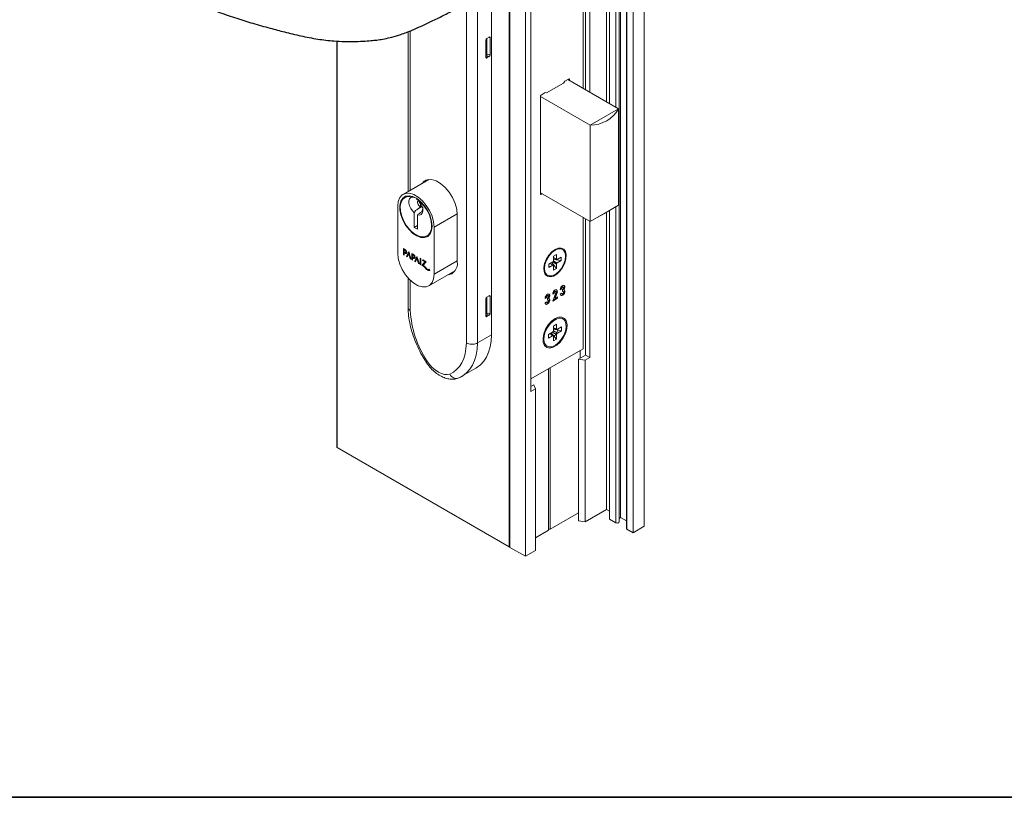
# Paper-space layout 'PG(2)' of a CAD drawing. Units: millimetres. Extents: x 9 to 208, y 4 to 287.
# Drawn here: x 65 to 115, y 10 to 49 of the extents above; entities that cross this region are included whole.
import ezdxf

# ---------------------------------------------------------------- set-up
doc = ezdxf.new("R2010")
doc.units = ezdxf.units.MM
doc.layers.add('LAYOUT_', color=7, linetype='Continuous', lineweight=35)

psp = doc.layouts.new('PG(2)')

# ---------------------------------------------------------------- linework, layer by layer
at = {"color": 7, "linetype": 'Continuous', "lineweight": 18}
for p, q in [((95.355, 73.127), (95.355, 24.134)), ((94.789, 73.045), (94.789, 45.046)), ((95.278, 23.91), (95.278, 72.902)), ((95.644, 72.576), (95.644, 23.583)), ((96.549, 72.681), (96.549, 23.689)), ((95.984, 72.355), (95.984, 23.363)), ((89.769, 71.616), (89.769, 22.624)), ((90.546, 71.167), (90.546, 22.175)), ((90.829, 63.165), (90.829, 30.504)), ((88.84, 56.711), (88.84, 33.358)), ((93.458, 52.956), (93.458, 45.814)), ((93.587, 52.925), (93.587, 45.739)), ((93.799, 45.617), (93.799, 52.826)), ((94.647, 52.772), (94.647, 45.127)), ((84.622, 48.671), (84.622, 40.597)), ((88.557, 47.37), (88.557, 48.251)), ((88.6, 48.325), (88.727, 48.398)), ((88.77, 48.374), (88.77, 47.492)), ((81.025, 48.196), (81.025, 27.685)), ((88.727, 47.419), (88.6, 47.345)), ((92.751, 46.288), (92.541, 46.167)), ((92.694, 46.255), (95.254, 44.777)), ((92.779, 46.206), (92.779, 46.271)), ((92.468, 46.075), (91.619, 45.585)), ((92.541, 46.167), (92.468, 46.075)), ((91.308, 45.422), (91.308, 40.474)), ((91.308, 45.406), (93.825, 43.953)), ((91.546, 45.592), (91.336, 45.471)), ((91.619, 45.585), (91.546, 45.592)), ((95.254, 44.777), (93.825, 43.953)), ((95.254, 39.911), (95.254, 44.777)), ((93.825, 43.953), (93.825, 39.086)), ((85.669, 41.201), (84.372, 40.453)), ((85.53, 41.166), (85.43, 41.063)), ((84.533, 40.337), (84.463, 40.296)), ((93.825, 39.086), (91.308, 40.539)), ((91.336, 40.458), (91.393, 40.49)), ((84.103, 37.489), (84.103, 39.857)), ((85.346, 39.84), (85.006, 39.644)), ((85.149, 40.135), (85.149, 40.151)), ((85.172, 40.148), (85.149, 40.135)), ((85.258, 39.973), (85.149, 40.135)), ((85.284, 39.988), (85.258, 39.973)), ((85.258, 39.825), (85.258, 39.973)), ((85.337, 39.869), (85.258, 39.824)), ((85.258, 39.824), (85.258, 39.825)), ((93.825, 39.086), (95.254, 39.911)), ((84.937, 39.517), (84.937, 38.788)), ((85.111, 39.427), (85.107, 39.419)), ((85.107, 38.69), (85.107, 39.419)), ((87.108, 37.053), (87.108, 39.421)), ((93.458, 39.298), (93.458, 32.659)), ((94.647, 39.561), (94.647, 24.542)), ((94.789, 39.642), (94.789, 24.053)), ((85.107, 38.886), (84.937, 38.788)), ((84.937, 38.788), (85.107, 38.69)), ((85.941, 38.796), (85.941, 36.428)), ((93.587, 39.224), (93.587, 32.34)), ((93.799, 32.218), (93.799, 39.101)), ((85.581, 38.358), (85.652, 38.399)), ((84.47, 37.672), (84.394, 37.716)), ((84.394, 37.716), (84.394, 37.403)), ((84.422, 37.42), (84.394, 37.403)), ((84.394, 37.403), (84.432, 37.381)), ((84.422, 37.7), (84.422, 37.42)), ((84.422, 37.42), (84.432, 37.414)), ((84.46, 37.667), (84.432, 37.65)), ((84.432, 37.381), (84.432, 37.65)), ((84.432, 37.65), (84.47, 37.628)), ((84.46, 37.667), (84.498, 37.645)), ((84.47, 37.516), (84.485, 37.465)), ((84.514, 37.481), (84.485, 37.465)), ((84.504, 37.51), (84.539, 37.53)), ((84.505, 37.51), (84.514, 37.481)), ((84.542, 37.318), (84.657, 37.564)), ((84.57, 37.334), (84.542, 37.318)), ((84.583, 37.294), (84.542, 37.318)), ((84.57, 37.334), (84.665, 37.537)), ((84.595, 37.32), (84.57, 37.334)), ((84.657, 37.452), (84.583, 37.294)), ((84.657, 37.564), (84.772, 37.185)), ((84.685, 37.469), (84.657, 37.452)), ((84.731, 37.209), (84.657, 37.452)), ((84.759, 37.225), (84.685, 37.469)), ((84.814, 37.474), (84.889, 37.43)), ((84.814, 37.161), (84.814, 37.474)), ((84.842, 37.177), (84.842, 37.457)), ((84.88, 37.424), (84.852, 37.408)), ((84.852, 37.408), (84.852, 37.139)), ((84.889, 37.386), (84.852, 37.408)), ((84.918, 37.403), (84.88, 37.424)), ((84.92, 37.268), (84.956, 37.289)), ((85.076, 37.322), (84.961, 37.076)), ((85.084, 37.295), (84.99, 37.092)), ((85.191, 36.943), (85.076, 37.322)), ((92.116, 37.421), (91.971, 37.337)), ((91.971, 37.337), (91.971, 37.104)), ((92.116, 37.188), (92.116, 37.421)), ((92.355, 37.284), (92.152, 37.167)), ((92.355, 37.115), (92.355, 37.284)), ((92.423, 37.678), (92.395, 37.694)), ((84.759, 37.225), (84.731, 37.209)), ((84.772, 37.185), (84.731, 37.209)), ((84.76, 37.225), (84.759, 37.225)), ((84.842, 37.177), (84.814, 37.161)), ((84.852, 37.139), (84.814, 37.161)), ((84.852, 37.172), (84.842, 37.177)), ((84.889, 37.274), (84.905, 37.223)), ((84.933, 37.239), (84.905, 37.223)), ((84.924, 37.27), (84.933, 37.239)), ((84.99, 37.092), (84.961, 37.076)), ((84.961, 37.076), (85.003, 37.052)), ((84.99, 37.092), (85.015, 37.078)), ((85.003, 37.052), (85.076, 37.21)), ((85.105, 37.226), (85.076, 37.21)), ((85.076, 37.21), (85.15, 36.967)), ((85.105, 37.226), (85.178, 36.983)), ((85.178, 36.983), (85.15, 36.967)), ((85.15, 36.967), (85.191, 36.943)), ((85.178, 36.983), (85.179, 36.983)), ((85.233, 37.232), (85.271, 37.21)), ((85.233, 36.919), (85.233, 37.232)), ((85.261, 36.935), (85.233, 36.919)), ((85.271, 36.897), (85.233, 36.919)), ((85.261, 36.935), (85.261, 37.215)), ((85.271, 36.93), (85.261, 36.935)), ((85.271, 37.21), (85.271, 36.897)), ((85.32, 36.869), (85.472, 37.05)), ((85.349, 36.885), (85.32, 36.869)), ((85.346, 37.122), (85.371, 37.152)), ((85.375, 37.139), (85.346, 37.122)), ((85.472, 37.05), (85.346, 37.122)), ((85.349, 36.885), (85.5, 37.067)), ((85.371, 37.152), (85.539, 37.055)), ((85.375, 37.139), (85.381, 37.146)), ((85.5, 37.067), (85.375, 37.139)), ((85.539, 37.055), (85.39, 36.872)), ((85.5, 37.067), (85.472, 37.05)), ((91.935, 37.041), (91.732, 36.924)), ((91.732, 36.924), (91.732, 36.756)), ((91.732, 36.756), (91.935, 36.873)), ((91.955, 36.875), (91.801, 36.964)), ((92.116, 36.703), (91.876, 37.007)), ((91.962, 36.87), (91.955, 36.875)), ((91.971, 37.258), (92.125, 37.169)), ((92.355, 37.115), (91.971, 37.172)), ((91.971, 36.852), (91.971, 36.619)), ((92.116, 36.703), (92.116, 36.936)), ((92.125, 37.169), (92.132, 37.165)), ((92.152, 36.999), (92.355, 37.115)), ((85.668, 36.656), (85.702, 36.676)), ((85.672, 35.833), (86.994, 36.596)), ((85.692, 36.698), (85.72, 36.634)), ((91.635, 36.378), (91.664, 36.362)), ((91.971, 36.619), (92.116, 36.703)), ((84.622, 36.234), (84.622, 34.747)), ((88.6, 35.26), (88.727, 35.334)), ((88.77, 35.309), (88.77, 34.427)), ((91.698, 35.33), (91.676, 35.342)), ((92.088, 35.484), (91.925, 35.067)), ((91.925, 35.42), (91.993, 35.459)), ((91.927, 35.445), (91.971, 35.471)), ((91.971, 35.471), (91.993, 35.459)), ((92.022, 35.226), (92.125, 35.491)), ((92.043, 35.213), (92.146, 35.478)), ((92.079, 35.55), (92.058, 35.563)), ((92.307, 35.64), (92.374, 35.679)), ((92.374, 35.464), (92.307, 35.424)), ((92.308, 35.666), (92.353, 35.691)), ((92.353, 35.691), (92.374, 35.679)), ((92.358, 35.454), (92.368, 35.443)), ((92.368, 35.443), (92.389, 35.431)), ((92.425, 35.65), (92.425, 35.552)), ((92.44, 35.568), (92.425, 35.571)), ((92.461, 35.771), (92.44, 35.783)), ((92.461, 35.555), (92.44, 35.568)), ((92.478, 35.655), (92.499, 35.643)), ((88.557, 34.305), (88.557, 35.187)), ((91.543, 35.199), (91.611, 35.238)), ((91.611, 35.023), (91.543, 34.984)), ((91.545, 35.225), (91.59, 35.251)), ((91.59, 35.251), (91.611, 35.238)), ((91.594, 35.013), (91.604, 35.002)), ((91.604, 35.002), (91.626, 34.99)), ((91.662, 35.209), (91.662, 35.111)), ((91.676, 35.127), (91.662, 35.13)), ((91.698, 35.114), (91.676, 35.127)), ((91.714, 35.215), (91.735, 35.202)), ((91.925, 35.067), (92.162, 35.204)), ((91.937, 35.098), (92.141, 35.216)), ((92.022, 35.226), (92.043, 35.213)), ((92.162, 35.282), (92.043, 35.213)), ((92.141, 35.216), (92.141, 35.27)), ((92.141, 35.216), (92.162, 35.204)), ((92.162, 35.204), (92.162, 35.282)), ((88.727, 34.354), (88.6, 34.28)), ((92.125, 33.899), (91.962, 33.805)), ((91.962, 33.805), (91.962, 33.568)), ((92.125, 33.662), (92.125, 33.899)), ((92.443, 34.169), (92.401, 34.193)), ((88.84, 33.358), (88.133, 32.95)), ((91.923, 33.501), (91.718, 33.382)), ((91.718, 33.382), (91.718, 33.194)), ((91.718, 33.194), (91.923, 33.313)), ((91.954, 33.313), (91.82, 33.441)), ((91.852, 33.46), (92.125, 33.147)), ((91.962, 33.687), (92.14, 33.635)), ((91.962, 33.65), (92.369, 33.57)), ((92.125, 33.147), (92.125, 33.384)), ((92.369, 33.758), (92.164, 33.639)), ((92.164, 33.452), (92.369, 33.57)), ((92.369, 33.57), (92.369, 33.758)), ((91.601, 32.808), (91.644, 32.783)), ((91.962, 33.29), (91.962, 33.054)), ((91.962, 33.054), (92.125, 33.147)), ((93.458, 32.659), (90.829, 31.142)), ((93.587, 32.34), (93.233, 32.136)), ((93.318, 32.579), (93.318, 32.185)), ((93.587, 32.34), (93.799, 32.218)), ((93.233, 32.136), (93.568, 32.085)), ((93.233, 32.136), (93.233, 23.971)), ((93.568, 32.085), (93.799, 32.218)), ((93.568, 32.085), (93.568, 23.919)), ((87.346, 31.265), (88.054, 31.673)), ((91.72, 31.656), (91.72, 23.489)), ((91.72, 31.656), (91.72, 23.538)), ((91.805, 31.705), (91.805, 23.538)), ((90.97, 30.83), (90.829, 30.748)), ((91.06, 30.637), (90.97, 30.83)), ((90.829, 30.504), (91.06, 30.637)), ((91.06, 30.637), (91.06, 22.472)), ((81.042, 27.661), (89.726, 22.648)), ((91.805, 23.538), (93.233, 24.363)), ((93.568, 23.919), (94.647, 24.542)), ((94.647, 24.542), (94.789, 24.461)), ((93.233, 23.971), (93.568, 23.919)), ((94.789, 24.053), (95.107, 23.869)), ((95.278, 24.09), (95.355, 24.134)), ((95.355, 24.134), (95.644, 23.967)), ((91.06, 23.108), (91.72, 23.489)), ((91.72, 23.489), (91.72, 23.538)), ((91.72, 23.538), (91.805, 23.538)), ((95.673, 23.542), (95.984, 23.363)), ((95.984, 23.363), (96.549, 23.689)), ((89.769, 22.624), (90.546, 22.175)), ((90.546, 22.175), (91.06, 22.472))]:
    psp.add_line(p, q, dxfattribs=at)
at = {"color": 8, "linetype": 'Continuous', "lineweight": 18}
for p, q in [((95.107, 72.861), (95.107, 44.862)), ((95.673, 72.535), (95.673, 23.542)), ((89.726, 71.641), (89.726, 22.648)), ((87.568, 32.953), (87.568, 56.297)), ((88.133, 56.303), (88.133, 32.95)), ((84.739, 48.715), (84.739, 40.665)), ((88.6, 47.492), (88.6, 48.325)), ((81.042, 48.195), (81.042, 27.661)), ((88.557, 47.468), (88.6, 47.492)), ((88.642, 47.419), (88.6, 47.394)), ((92.751, 46.288), (92.779, 46.271)), ((91.308, 40.474), (91.336, 40.458)), ((95.107, 39.826), (95.107, 23.869)), ((87.107, 39.469), (85.941, 38.796)), ((84.498, 37.645), (84.47, 37.628)), ((84.918, 37.403), (84.889, 37.386)), ((87.108, 37.102), (85.941, 36.428)), ((91.935, 36.873), (91.789, 36.957)), ((92.116, 36.936), (91.935, 37.041)), ((91.955, 37.064), (92.125, 36.965)), ((91.962, 36.871), (91.955, 36.874)), ((92.132, 36.976), (91.962, 37.074)), ((91.971, 37.272), (92.116, 37.188)), ((91.971, 37.104), (92.152, 36.999)), ((92.125, 37.169), (92.132, 37.165)), ((85.532, 36.737), (85.504, 36.721)), ((85.65, 36.636), (85.622, 36.619)), ((84.739, 36.112), (84.739, 34.585)), ((92.125, 35.491), (92.146, 35.478)), ((88.6, 34.427), (88.6, 35.26)), ((88.557, 34.403), (88.6, 34.427)), ((88.642, 34.354), (88.6, 34.329)), ((91.801, 33.43), (91.923, 33.313)), ((91.924, 33.5), (92.125, 33.384)), ((91.962, 33.709), (92.125, 33.662)), ((91.962, 33.568), (92.164, 33.452))]:
    psp.add_line(p, q, dxfattribs=at)
at = {"color": 7, "linetype": 'Continuous', "lineweight": 18, "flags": 128}
for points in [[(87.108, 39.421), (87.08, 39.7), (86.999, 39.996), (86.868, 40.29), (86.696, 40.566), (86.492, 40.807), (86.268, 41), (86.038, 41.132), (85.815, 41.198), (85.611, 41.192), (85.439, 41.115), (85.331, 41.006)], [(85.586, 41.186), (85.564, 41.171), (85.482, 41.093)], [(84.103, 39.857), (84.129, 40.096), (84.208, 40.29), (84.334, 40.428), (84.5, 40.502), (84.696, 40.507), (84.911, 40.444), (85.133, 40.317), (85.348, 40.131), (85.544, 39.899), (85.71, 39.633), (85.836, 39.35), (85.914, 39.066), (85.941, 38.796)], [(85.816, 39.104), (85.841, 38.854), (85.816, 38.633), (85.74, 38.456), (85.619, 38.334), (85.461, 38.274), (85.275, 38.281), (85.073, 38.353), (84.868, 38.486), (84.673, 38.672), (84.5, 38.899), (84.359, 39.153), (84.26, 39.418), (84.209, 39.677), (84.209, 39.915), (84.26, 40.115), (84.359, 40.266), (84.5, 40.357), (84.673, 40.384), (84.868, 40.345), (85.073, 40.241), (85.275, 40.08), (85.461, 39.872), (85.619, 39.63), (85.74, 39.368), (85.816, 39.104)], [(85.201, 40.113), (85.389, 39.925), (85.553, 39.698), (85.683, 39.448), (85.771, 39.19), (85.811, 38.94), (85.801, 38.716), (85.741, 38.53), (85.635, 38.395), (85.49, 38.32), (85.315, 38.309), (85.122, 38.363), (84.922, 38.478), (84.729, 38.648), (84.554, 38.861), (84.409, 39.103), (84.303, 39.36), (84.243, 39.615), (84.233, 39.851), (84.273, 40.054), (84.361, 40.211), (84.491, 40.311), (84.655, 40.348), (84.843, 40.32)], [(84.351, 40.198), (84.43, 40.306), (84.479, 40.349)], [(84.533, 40.337), (84.588, 40.363), (84.673, 40.384)], [(84.937, 39.517), (84.841, 39.619), (84.76, 39.742), (84.702, 39.875), (84.672, 40.008), (84.672, 40.128), (84.703, 40.225), (84.761, 40.291), (84.843, 40.32)], [(85.258, 39.825), (85.216, 39.848), (85.175, 39.887), (85.14, 39.936), (85.116, 39.99), (85.104, 40.044), (85.106, 40.093), (85.122, 40.129), (85.149, 40.151)], [(85.201, 40.113), (85.282, 39.991), (85.341, 39.857), (85.371, 39.724), (85.372, 39.604), (85.342, 39.506), (85.284, 39.439), (85.203, 39.41), (85.107, 39.419)], [(93.825, 39.086), (94.179, 39.29), (94.503, 39.477), (94.793, 39.645), (95.045, 39.79), (95.254, 39.911)], [(85.636, 38.345), (85.532, 38.315), (85.441, 38.31)], [(85.763, 38.496), (85.669, 38.409), (85.652, 38.399)], [(85.941, 36.428), (85.914, 36.189), (85.836, 35.996), (85.71, 35.858), (85.544, 35.784), (85.348, 35.778), (85.133, 35.841), (84.911, 35.969), (84.696, 36.154), (84.5, 36.387), (84.334, 36.652), (84.208, 36.935), (84.129, 37.22), (84.103, 37.489)], [(84.485, 37.465), (84.501, 37.461), (84.515, 37.461), (84.527, 37.465), (84.538, 37.472), (84.546, 37.483), (84.552, 37.497), (84.555, 37.514), (84.555, 37.532), (84.552, 37.552), (84.547, 37.572), (84.538, 37.593), (84.528, 37.613), (84.515, 37.631), (84.501, 37.648), (84.486, 37.661), (84.47, 37.672)], [(84.47, 37.516), (84.48, 37.511), (84.489, 37.509), (84.497, 37.509), (84.505, 37.51), (84.511, 37.514), (84.516, 37.52), (84.52, 37.528), (84.521, 37.537), (84.521, 37.548), (84.52, 37.559), (84.516, 37.571), (84.511, 37.582), (84.505, 37.594), (84.497, 37.604), (84.489, 37.614), (84.479, 37.622), (84.47, 37.628)], [(84.513, 37.634), (84.508, 37.638), (84.498, 37.645)], [(84.514, 37.481), (84.529, 37.477), (84.543, 37.477)], [(84.905, 37.223), (84.92, 37.219), (84.935, 37.218), (84.948, 37.222), (84.958, 37.23), (84.967, 37.24), (84.973, 37.254), (84.976, 37.271), (84.976, 37.289), (84.973, 37.309), (84.967, 37.33), (84.959, 37.35), (84.948, 37.37), (84.935, 37.389), (84.921, 37.405), (84.905, 37.419), (84.889, 37.43)], [(84.889, 37.274), (84.898, 37.269), (84.907, 37.267), (84.915, 37.267), (84.922, 37.269), (84.928, 37.274), (84.933, 37.28), (84.936, 37.287), (84.938, 37.297), (84.938, 37.307), (84.936, 37.318), (84.933, 37.33), (84.928, 37.341), (84.922, 37.353), (84.915, 37.363), (84.907, 37.372), (84.898, 37.38), (84.889, 37.386)], [(84.934, 37.39), (84.927, 37.396), (84.918, 37.403)], [(91.877, 37.548), (92.043, 37.673), (92.21, 37.74), (92.362, 37.744), (92.486, 37.683), (92.57, 37.563), (92.608, 37.394), (92.595, 37.193), (92.533, 36.976), (92.428, 36.763), (92.289, 36.573), (92.128, 36.423), (91.959, 36.325), (91.798, 36.29), (91.659, 36.319), (91.554, 36.41), (91.492, 36.556), (91.479, 36.743), (91.517, 36.955), (91.601, 37.172), (91.725, 37.376), (91.877, 37.548)], [(91.877, 36.334), (92.043, 36.399), (92.21, 36.526), (92.359, 36.7), (92.478, 36.906), (92.555, 37.123), (92.581, 37.33), (92.555, 37.507), (92.478, 37.636), (92.359, 37.704), (92.21, 37.706), (92.043, 37.64), (91.877, 37.514), (91.728, 37.34), (91.609, 37.134), (91.532, 36.917), (91.506, 36.71), (91.532, 36.533), (91.609, 36.404), (91.728, 36.336), (91.877, 36.334)], [(85.622, 36.663), (85.635, 36.657), (85.648, 36.654), (85.66, 36.654), (85.67, 36.657), (85.679, 36.664), (85.686, 36.673), (85.69, 36.684), (85.692, 36.698)], [(86.704, 36.429), (86.795, 36.441), (86.876, 36.466)], [(92.499, 35.643), (92.53, 35.703), (92.544, 35.764), (92.538, 35.816), (92.515, 35.85), (92.477, 35.862), (92.431, 35.849), (92.384, 35.813), (92.343, 35.76), (92.316, 35.699), (92.307, 35.64)], [(91.735, 35.202), (91.766, 35.262), (91.78, 35.323), (91.775, 35.375), (91.751, 35.409), (91.714, 35.421), (91.667, 35.408), (91.62, 35.372), (91.58, 35.32), (91.552, 35.259), (91.543, 35.199)], [(91.676, 35.342), (91.66, 35.345), (91.64, 35.339), (91.621, 35.323), (91.604, 35.301), (91.593, 35.275), (91.59, 35.251)], [(91.662, 35.209), (91.681, 35.225), (91.698, 35.247), (91.709, 35.272), (91.713, 35.297), (91.709, 35.317), (91.698, 35.33), (91.681, 35.333), (91.662, 35.326), (91.642, 35.311), (91.626, 35.288), (91.615, 35.263), (91.611, 35.238)], [(92.146, 35.478), (92.161, 35.54), (92.157, 35.593), (92.135, 35.629), (92.097, 35.641), (92.051, 35.629), (92.003, 35.594), (91.962, 35.541), (91.934, 35.48), (91.925, 35.42)], [(92.058, 35.563), (92.045, 35.566), (92.025, 35.561), (92.005, 35.546), (91.987, 35.523), (91.976, 35.497), (91.971, 35.471)], [(92.088, 35.484), (92.094, 35.51), (92.092, 35.533), (92.083, 35.548), (92.066, 35.554), (92.047, 35.549), (92.026, 35.533), (92.009, 35.511), (91.997, 35.484), (91.993, 35.459)], [(92.307, 35.424), (92.316, 35.376), (92.343, 35.346), (92.384, 35.34), (92.431, 35.359), (92.477, 35.399), (92.515, 35.455), (92.538, 35.516), (92.544, 35.574), (92.53, 35.619), (92.499, 35.643)], [(92.331, 35.355), (92.363, 35.353), (92.41, 35.371), (92.456, 35.412), (92.494, 35.467), (92.517, 35.529), (92.522, 35.586), (92.508, 35.631), (92.497, 35.644)], [(92.44, 35.783), (92.424, 35.786), (92.404, 35.78), (92.385, 35.764), (92.368, 35.742), (92.357, 35.716), (92.353, 35.691)], [(92.425, 35.65), (92.445, 35.665), (92.461, 35.688), (92.472, 35.713), (92.476, 35.738), (92.472, 35.758), (92.461, 35.771), (92.445, 35.774), (92.425, 35.767), (92.406, 35.752), (92.389, 35.729), (92.378, 35.704), (92.374, 35.679)], [(92.374, 35.464), (92.379, 35.442), (92.392, 35.429), (92.411, 35.428), (92.433, 35.439), (92.453, 35.459), (92.468, 35.486), (92.476, 35.514), (92.474, 35.538), (92.464, 35.554), (92.446, 35.559), (92.425, 35.552)], [(91.543, 34.984), (91.552, 34.935), (91.58, 34.905), (91.62, 34.9), (91.667, 34.918), (91.714, 34.959), (91.751, 35.014), (91.775, 35.076), (91.78, 35.133), (91.766, 35.178), (91.735, 35.202)], [(91.568, 34.914), (91.599, 34.912), (91.646, 34.931), (91.692, 34.971), (91.73, 35.026), (91.754, 35.088), (91.759, 35.146), (91.745, 35.19), (91.734, 35.203)], [(91.611, 35.023), (91.615, 35.001), (91.628, 34.988), (91.647, 34.987), (91.669, 34.998), (91.689, 35.019), (91.704, 35.045), (91.712, 35.073), (91.711, 35.097), (91.7, 35.113), (91.683, 35.118), (91.662, 35.111)], [(91.864, 34.044), (92.043, 34.178), (92.223, 34.251), (92.386, 34.254), (92.519, 34.188), (92.61, 34.059), (92.65, 33.879), (92.636, 33.662), (92.57, 33.429), (92.457, 33.2), (92.307, 32.996), (92.134, 32.834), (91.953, 32.729), (91.78, 32.691), (91.63, 32.723), (91.517, 32.821), (91.451, 32.978), (91.437, 33.179), (91.477, 33.406), (91.568, 33.639), (91.701, 33.859), (91.864, 34.044)], [(91.877, 32.756), (92.043, 32.823), (92.21, 32.948), (92.362, 33.12), (92.486, 33.324), (92.57, 33.541), (92.608, 33.753), (92.595, 33.94), (92.533, 34.086), (92.428, 34.177), (92.289, 34.206), (92.128, 34.171), (91.959, 34.073), (91.798, 33.923), (91.659, 33.733), (91.554, 33.52), (91.492, 33.303), (91.479, 33.102), (91.517, 32.933), (91.601, 32.814), (91.725, 32.752), (91.877, 32.756)], [(88.84, 33.358), (88.82, 33.042), (88.77, 32.747), (88.691, 32.478), (88.583, 32.236), (88.449, 32.025), (88.288, 31.847), (88.104, 31.703), (88.054, 31.673)], [(95.107, 23.869), (95.139, 23.856), (95.178, 23.852), (95.216, 23.856), (95.249, 23.869), (95.27, 23.888), (95.278, 23.91)], [(95.644, 23.583), (95.651, 23.561), (95.673, 23.542)]]:
    psp.add_lwpolyline(points, dxfattribs=at)
at = {"color": 8, "linetype": 'Continuous', "lineweight": 18, "flags": 128}
for points in [[(86.727, 31.381), (86.911, 31.476), (87.075, 31.605), (87.218, 31.764), (87.338, 31.952), (87.434, 32.168), (87.505, 32.408), (87.549, 32.671), (87.568, 32.953)], [(88.133, 32.95), (88.113, 32.634), (88.063, 32.339), (87.984, 32.07), (87.876, 31.828), (87.741, 31.617), (87.581, 31.438), (87.396, 31.295), (87.334, 31.257)], [(85.58, 32.043), (85.708, 31.869), (85.849, 31.715), (85.999, 31.584), (86.153, 31.48), (86.307, 31.406), (86.457, 31.364), (86.598, 31.355), (86.727, 31.381)]]:
    psp.add_lwpolyline(points, dxfattribs=at)
at = {"color": 7, "linetype": 'Continuous', "lineweight": 18}
for centre, radius, start, end in [((88.65, 48.247), 0.0922, 122.6099, 177.3901), ((88.744, 48.378), 0.0262, 350.7859, 129.203), ((88.583, 47.365), 0.0262, 170.7887, 309.2002), ((88.677, 47.496), 0.0922, 302.6036, 357.3954), ((92.762, 46.274), 0.0175, 350.7799, 129.207), ((91.37, 45.419), 0.0615, 122.6107, 177.3934), ((93.835, 45.585), 1.632, 269.6538, 330.3409), ((91.325, 40.471), 0.0175, 170.7827, 309.1996), ((84.515, 37.556), 0.0353, 306.4986, 8.0696), ((84.918, 37.321), 0.0484, 314.107, 21.5179), ((84.956, 37.295), 0.0603, 247.8115, 276.8694), ((85.07, 36.369), 0.558, 39.0559, 63.3995), ((85.099, 36.386), 0.558, 39.0555, 63.3991), ((84.985, 36.302), 0.699, 39.8188, 54.5714), ((86.525, 36.957), 0.591, 277.8204, 9.3277), ((91.904, 37.091), 0.0584, 302.0759, 332.3789), ((91.946, 36.857), 0.0196, 62.2739, 126.1455), ((92.208, 36.925), 0.288, 148.7418, 151.2635), ((91.986, 36.921), 0.0561, 236.2581, 243.7366), ((91.912, 37.106), 0.0584, 327.6175, 357.9254), ((91.951, 36.854), 0.0197, 353.8607, 57.7045), ((92.136, 37.186), 0.0196, 173.8258, 237.7394), ((92.175, 36.934), 0.0584, 147.6072, 177.9356), ((92.1, 37.118), 0.0572, 56.3309, 63.6638), ((91.868, 37.121), 0.3, 328.7882, 331.2036), ((92.141, 37.183), 0.0196, 242.2485, 306.1708), ((92.183, 36.949), 0.0584, 122.0696, 152.3927), ((85.858, 37.013), 0.46, 219.4848, 239.0308), ((85.823, 36.998), 0.391, 219.4858, 239.0289), ((85.887, 37.03), 0.46, 219.4865, 239.029), ((85.664, 36.671), 0.0665, 230.596, 326.2566), ((85.695, 36.695), 0.0741, 233.0528, 295.6484), ((92.352, 35.771), 0.17, 317.3553, 31.1749), ((88.744, 35.314), 0.0262, 350.7841, 129.2048), ((91.589, 35.33), 0.17, 317.3528, 31.1771), ((92.005, 35.558), 0.137, 330.764, 36.0117), ((88.65, 35.183), 0.0922, 122.6088, 177.3902), ((88.583, 34.301), 0.0262, 170.7883, 309.2066), ((88.677, 34.432), 0.0922, 302.6064, 357.3947), ((91.304, 33.903), 0.932, 314.8951, 345.1083), ((81.055, 27.688), 0.0302, 185.6888, 245.6309), ((89.767, 22.726), 0.0886, 242.2859, 271.1343)]:
    psp.add_arc(centre, radius, start, end, dxfattribs=at)
at = {"color": 8, "linetype": 'Continuous', "lineweight": 18}
for centre, radius, start, end in [((88.694, 48.235), 0.158, 61.2289, 81.9069), ((88.65, 47.472), 0.0922, 182.6099, 237.3901), ((88.609, 47.37), 0.0262, 110.7869, 249.2131), ((88.685, 47.328), 0.184, 62.6087, 117.3913), ((88.692, 47.496), 0.0922, 182.6068, 237.3941), ((88.685, 47.337), 0.0922, 62.6094, 117.3906), ((88.694, 35.171), 0.158, 61.2289, 81.9069), ((89.79, 34.845), 5.058, 182.9439, 213.6456), ((88.65, 34.407), 0.0922, 182.6098, 237.3912), ((88.609, 34.305), 0.0262, 110.7859, 249.2141), ((88.685, 34.264), 0.184, 62.6127, 117.3873), ((88.692, 34.432), 0.0922, 182.6076, 237.3914), ((88.685, 34.272), 0.0922, 62.606, 117.394)]:
    psp.add_arc(centre, radius, start, end, dxfattribs=at)
at = {"color": 7, "linetype": 'Continuous', "lineweight": 25}
psp.add_open_spline([(65.482, 56.347), (65.588, 56.191), (65.861, 55.79), (66.403, 55.171), (67.086, 54.495), (67.791, 53.856), (68.43, 53.316), (68.971, 52.891), (69.417, 52.568), (69.8, 52.31), (70.145, 52.09), (70.571, 51.831), (71.086, 51.53), (71.712, 51.18), (72.407, 50.815), (73.227, 50.418), (74.147, 50.018), (75.078, 49.652), (75.952, 49.349), (76.803, 49.088), (77.611, 48.863), (78.417, 48.647), (79.219, 48.456), (80.047, 48.29), (80.789, 48.205), (81.425, 48.169), (81.954, 48.169), (82.424, 48.196), (82.804, 48.225), (83.127, 48.26), (83.456, 48.314), (83.839, 48.402), (84.307, 48.542), (84.814, 48.737), (85.352, 48.979), (85.898, 49.235), (86.475, 49.527), (86.868, 49.736), (87.067, 49.842)], degree=3, knots=[0, 0, 0, 0, 0.02324, 0.059678, 0.101011, 0.141409, 0.176839, 0.203989, 0.226067, 0.244567, 0.260861, 0.276406, 0.305855, 0.334378, 0.364683, 0.402394, 0.446441, 0.488129, 0.525536, 0.560332, 0.597635, 0.628778, 0.663029, 0.6991, 0.732652, 0.754755, 0.777589, 0.79768, 0.812701, 0.824424, 0.837731, 0.853639, 0.872756, 0.897866, 0.92041, 0.945324, 0.972148, 1, 1, 1, 1], dxfattribs=at)
at = {"color": 7, "linetype": 'Continuous', "lineweight": 18}
for points, knots in [([(84.843, 40.32), (84.878, 40.314), (84.95, 40.303), (85.05, 40.26), (85.136, 40.197), (85.179, 40.141), (85.201, 40.113)], [0, 0, 0, 0, 0.254349, 0.50946, 0.750334, 1, 1, 1, 1]), ([(85.006, 39.644), (85.042, 39.669), (85.113, 39.72), (85.197, 39.779), (85.245, 39.814), (85.258, 39.824)], [0, 0, 0, 0, 0.424862, 0.845443, 1, 1, 1, 1]), ([(85.149, 40.151), (85.143, 40.157), (85.111, 40.188), (85.073, 40.215), (85.043, 40.237)], [0, 0, 0, 0, 0.178045, 1, 1, 1, 1]), ([(85.366, 39.8), (85.367, 39.785), (85.372, 39.731), (85.353, 39.665), (85.338, 39.617), (85.334, 39.605)], [0, 0, 0, 0, 0.2271143, 0.8121229, 1, 1, 1, 1]), ([(84.937, 39.517), (84.95, 39.541), (84.973, 39.583), (84.996, 39.626), (85.006, 39.644)], [0, 0, 0, 0, 0.564376, 1, 1, 1, 1]), ([(85.334, 39.605), (85.317, 39.589), (85.283, 39.559), (85.226, 39.514), (85.169, 39.47), (85.129, 39.441), (85.111, 39.427)], [0, 0, 0, 0, 0.239887, 0.482639, 0.761679, 1, 1, 1, 1]), ([(84.622, 34.761), (84.624, 34.686), (84.631, 34.463), (84.679, 34.09), (84.779, 33.643), (84.922, 33.193), (85.106, 32.748), (85.312, 32.338), (85.468, 32.085), (85.539, 31.97)], [0, 0, 0, 0, 0.076328, 0.224609, 0.378813, 0.537761, 0.700059, 0.864207, 1, 1, 1, 1]), ([(84.739, 34.585), (84.736, 34.587), (84.716, 34.598), (84.675, 34.629), (84.628, 34.682), (84.627, 34.729), (84.627, 34.747)], [0, 0, 0, 0, 0.050836, 0.32704, 0.749738, 1, 1, 1, 1]), ([(91.962, 33.568), (91.962, 33.562), (91.96, 33.548), (91.951, 33.529), (91.94, 33.512), (91.929, 33.504), (91.923, 33.501)], [0, 0, 0, 0, 0.238127, 0.500053, 0.760994, 1, 1, 1, 1]), ([(91.923, 33.313), (91.928, 33.315), (91.937, 33.319), (91.952, 33.317), (91.961, 33.305), (91.962, 33.296), (91.962, 33.29)], [0, 0, 0, 0, 0.276805, 0.500192, 0.722875, 1, 1, 1, 1]), ([(92.164, 33.639), (92.159, 33.637), (92.15, 33.633), (92.135, 33.635), (92.126, 33.647), (92.125, 33.656), (92.125, 33.662)], [0, 0, 0, 0, 0.276759, 0.500148, 0.722872, 1, 1, 1, 1]), ([(92.125, 33.384), (92.125, 33.391), (92.127, 33.404), (92.136, 33.423), (92.147, 33.44), (92.158, 33.448), (92.164, 33.452)], [0, 0, 0, 0, 0.238123, 0.500066, 0.761016, 1, 1, 1, 1]), ([(88.133, 32.95), (88.097, 32.933), (88.022, 32.898), (87.893, 32.88), (87.762, 32.884), (87.655, 32.91), (87.593, 32.938), (87.571, 32.951), (87.568, 32.953)], [0, 0, 0, 0, 0.201462, 0.424134, 0.652595, 0.870046, 0.98161, 1, 1, 1, 1]), ([(85.58, 32.043), (85.578, 32.042), (85.567, 32.032), (85.556, 32.021), (85.516, 31.989), (85.529, 31.989), (85.53, 31.989)], [0, 0, 0, 0, 0.0710669, 0.5539608, 0.9620017, 1, 1, 1, 1]), ([(85.519, 32), (85.552, 31.952), (85.646, 31.815), (85.824, 31.611), (86.059, 31.404), (86.308, 31.248), (86.56, 31.149), (86.802, 31.11), (87.003, 31.123), (87.116, 31.159), (87.157, 31.172)], [0, 0, 0, 0, 0.089108, 0.252131, 0.410694, 0.563945, 0.697379, 0.820057, 0.934729, 1, 1, 1, 1]), ([(87.19, 31.188), (87.156, 31.174), (87.087, 31.144), (86.969, 31.158), (86.86, 31.213), (86.781, 31.291), (86.742, 31.352), (86.728, 31.378), (86.727, 31.381)], [0, 0, 0, 0, 0.195474, 0.397484, 0.613234, 0.843274, 0.982684, 1, 1, 1, 1]), ([(87.145, 31.167), (87.205, 31.19), (87.27, 31.215), (87.326, 31.254), (87.331, 31.258)], [0, 0, 0, 0, 0.918596, 1, 1, 1, 1])]:
    psp.add_open_spline(points, degree=3, knots=knots, dxfattribs=at)
at = {"layer": 'LAYOUT_', "color": 7, "lineweight": 35}
psp.add_line((196.981, 9.999), (12.981, 9.999), dxfattribs=at)

doc.saveas('drawing.dxf')
